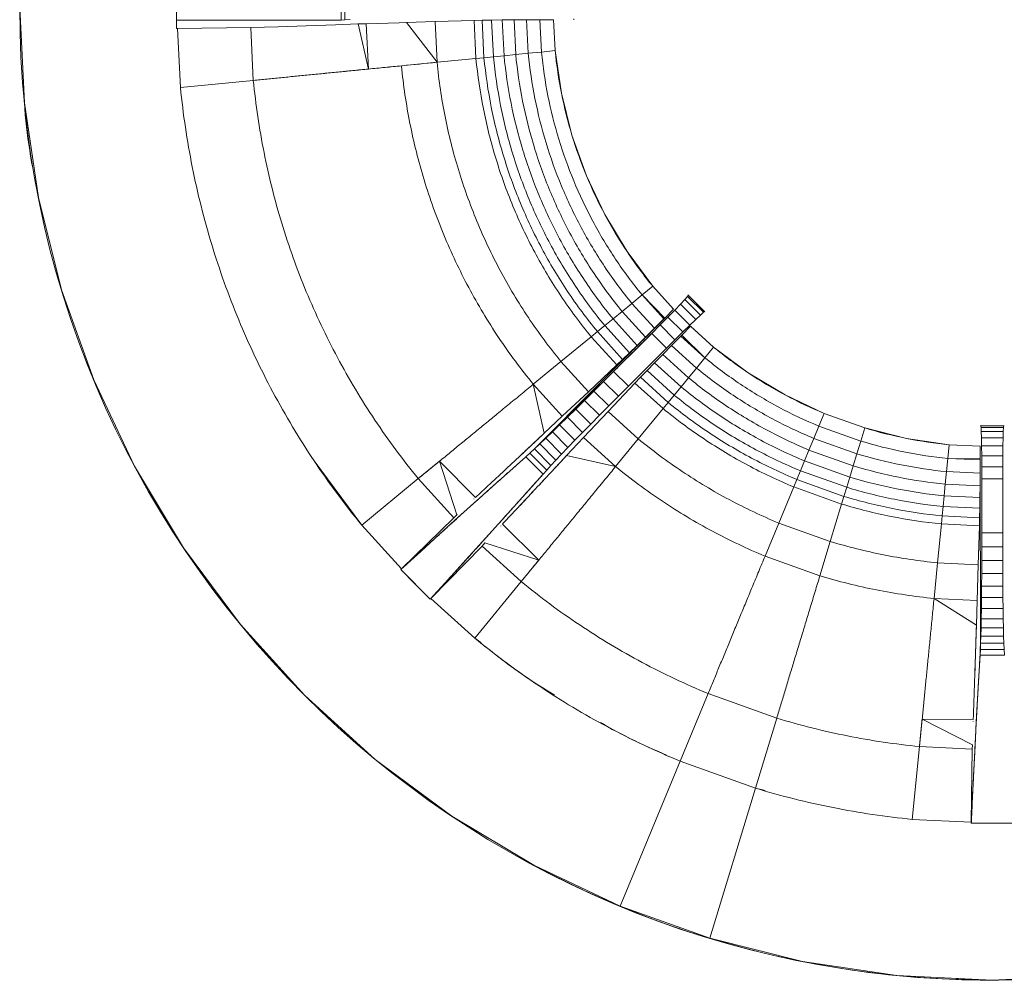
# Model space of a CAD drawing. Units: millimetres. Extents: x 238 to 425, y 592 to 896.
# Drawn here: x 238 to 333, y 592 to 683 of the extents above; entities that cross this region are included whole.
import ezdxf

# ---------------------------------------------------------------- set-up
doc = ezdxf.new("R2010")
doc.units = ezdxf.units.MM
doc.header["$LTSCALE"] = 5

msp = doc.modelspace()

# ---------------------------------------------------------------- linework, layer by layer
at = {"color": 7, "linetype": 'Continuous', "lineweight": 15}
for p, q in [((253.47, 683.445), (253.47, 685.815)), ((269.226, 683.445), (269.226, 685.815)), ((269.557, 683.464), (269.557, 685.796)), ((238.918, 675.515), (238.47, 684.63)), ((253.47, 683.445), (253.47, 683.445)), ((253.47, 683.445), (269.226, 683.445)), ((253.47, 683.445), (269.226, 683.445)), ((253.47, 682.63), (253.47, 683.445)), ((253.568, 682.63), (253.47, 682.63)), ((253.47, 682.63), (253.47, 682.63)), ((253.47, 682.63), (253.47, 682.63)), ((253.568, 682.63), (253.47, 682.63)), ((260.564, 682.717), (253.568, 682.63)), ((253.6, 682.631), (253.568, 682.63)), ((253.568, 682.63), (253.846, 676.985)), ((253.568, 682.63), (253.568, 682.63)), ((253.568, 682.63), (253.846, 676.985)), ((263.195, 682.808), (260.564, 682.717)), ((260.564, 682.717), (260.812, 677.671)), ((265.879, 682.901), (263.195, 682.808)), ((268.667, 682.995), (265.879, 682.901)), ((270.82, 683.065), (268.667, 682.995)), ((269.226, 683.445), (269.557, 683.465)), ((269.226, 683.445), (269.557, 683.464)), ((269.557, 683.465), (270.076, 683.492)), ((269.557, 683.464), (270.076, 683.492)), ((271.613, 683.091), (270.82, 683.065)), ((274.769, 683.191), (271.613, 683.091)), ((271.826, 678.756), (271.613, 683.091)), ((275.469, 683.212), (274.769, 683.191)), ((278.187, 683.294), (275.469, 683.212)), ((275.472, 683.212), (278.378, 679.401)), ((281.92, 683.401), (278.187, 683.294)), ((278.187, 683.294), (278.378, 679.401)), ((282.688, 683.42), (281.92, 683.401)), ((281.92, 683.401), (282.098, 679.768)), ((283.593, 683.436), (282.688, 683.42)), ((282.688, 683.42), (282.864, 679.843)), ((284.616, 683.449), (283.593, 683.436)), ((283.593, 683.436), (283.765, 679.932)), ((285.739, 683.46), (284.616, 683.449)), ((284.616, 683.449), (284.784, 680.032)), ((286.944, 683.468), (285.739, 683.46)), ((285.739, 683.46), (285.902, 680.142)), ((288.212, 683.473), (286.944, 683.468)), ((286.944, 683.468), (287.101, 680.26)), ((289.527, 683.475), (288.212, 683.473)), ((288.212, 683.473), (288.364, 680.385)), ((289.527, 683.475), (289.527, 683.475)), ((289.672, 680.514), (289.527, 683.475)), ((291.47, 683.544), (291.47, 683.475)), ((282.864, 679.843), (282.098, 679.768)), ((283.765, 679.932), (282.864, 679.843)), ((284.784, 680.032), (283.765, 679.932)), ((285.902, 680.142), (284.784, 680.032)), ((287.101, 680.26), (285.902, 680.142)), ((288.364, 680.385), (287.101, 680.26)), ((289.672, 680.514), (288.364, 680.385)), ((290.277, 676.436), (289.672, 680.514)), ((278.378, 679.401), (275.223, 679.09)), ((282.098, 679.768), (278.378, 679.401)), ((260.812, 677.671), (253.846, 676.985)), ((291.278, 672.438), (290.277, 676.436)), ((240.257, 666.487), (238.918, 675.515)), ((292.667, 668.558), (291.278, 672.438)), ((294.429, 664.832), (292.667, 668.558)), ((242.475, 657.634), (240.257, 666.487)), ((296.548, 661.296), (294.429, 664.832)), ((299.004, 657.986), (296.548, 661.296)), ((245.549, 649.041), (242.475, 657.634)), ((299.004, 657.986), (297.988, 657.152)), ((300.995, 655.789), (299.004, 657.986)), ((297.007, 656.347), (296.075, 655.582)), ((297.988, 657.152), (297.007, 656.347)), ((299.163, 653.967), (297.007, 656.347)), ((300.064, 654.861), (297.988, 657.152)), ((300.146, 654.943), (297.988, 657.152)), ((300.146, 654.943), (297.988, 657.152)), ((301.66, 656.28), (301.112, 655.714)), ((301.66, 656.28), (301.112, 655.714)), ((302.075, 656.718), (301.66, 656.28)), ((303.12, 654.82), (301.66, 656.28)), ((302.335, 657.004), (302.075, 656.718)), ((303.558, 655.235), (302.075, 656.718)), ((302.417, 657.114), (302.335, 657.004)), ((302.417, 657.114), (302.335, 657.004)), ((303.844, 655.495), (302.335, 657.004)), ((302.369, 657.163), (302.417, 657.114)), ((302.37, 657.162), (302.417, 657.114)), ((303.954, 655.578), (302.417, 657.114)), ((296.075, 655.582), (295.206, 654.869)), ((298.306, 653.121), (296.075, 655.582)), ((300.146, 654.943), (300.995, 655.789)), ((301.112, 655.714), (300.455, 655.043)), ((301.112, 655.714), (300.455, 655.043)), ((300.995, 655.789), (300.995, 655.789)), ((302.554, 654.272), (301.112, 655.714)), ((303.558, 655.236), (303.844, 655.496)), ((303.558, 655.235), (303.844, 655.495)), ((303.844, 655.496), (303.954, 655.578)), ((303.844, 655.495), (303.954, 655.578)), ((303.954, 655.578), (304.002, 655.529)), ((303.954, 655.578), (304.002, 655.53)), ((287.702, 642.437), (300.146, 654.943)), ((300.064, 654.861), (287.702, 642.437)), ((295.206, 654.869), (294.415, 654.22)), ((297.504, 652.334), (295.206, 654.869)), ((299.163, 653.967), (300.064, 654.861)), ((299.163, 653.967), (300.064, 654.861)), ((300.455, 655.043), (299.711, 654.29)), ((300.455, 655.043), (299.711, 654.29)), ((300.064, 654.861), (300.146, 654.943)), ((300.195, 654.991), (300.146, 654.943)), ((301.882, 653.615), (300.455, 655.043)), ((302.553, 654.273), (303.12, 654.82)), ((302.554, 654.272), (303.12, 654.82)), ((303.12, 654.82), (303.558, 655.236)), ((303.12, 654.82), (303.558, 655.235)), ((293.715, 653.645), (293.12, 653.158)), ((294.415, 654.22), (293.715, 653.645)), ((296.12, 650.992), (293.715, 653.645)), ((296.771, 651.62), (294.415, 654.22)), ((298.904, 653.479), (297.182, 651.757)), ((298.306, 653.121), (299.163, 653.967)), ((298.306, 653.121), (299.163, 653.967)), ((299.711, 654.29), (298.904, 653.479)), ((299.711, 654.29), (298.904, 653.479)), ((300.319, 652.064), (298.904, 653.479)), ((301.129, 652.872), (299.711, 654.29)), ((301.129, 652.872), (301.882, 653.616)), ((301.129, 652.872), (301.882, 653.615)), ((302.628, 654.155), (301.782, 653.307)), ((301.782, 653.306), (302.568, 654.094)), ((301.882, 653.616), (302.553, 654.273)), ((301.882, 653.615), (302.554, 654.272)), ((304.825, 652.164), (302.628, 654.155)), ((293.12, 653.158), (290.231, 650.786)), ((295.564, 650.462), (293.12, 653.158)), ((297.504, 652.334), (298.306, 653.121)), ((297.504, 652.334), (298.306, 653.121)), ((300.318, 652.065), (301.129, 652.872)), ((300.319, 652.064), (301.129, 652.872)), ((301.7, 653.225), (300.807, 652.324)), ((301.701, 653.224), (300.807, 652.324)), ((301.782, 653.307), (301.7, 653.225)), ((301.782, 653.306), (301.701, 653.224)), ((301.701, 653.224), (303.992, 651.148)), ((303.992, 651.148), (301.782, 653.306)), ((303.992, 651.148), (301.782, 653.306)), ((296.12, 650.992), (296.771, 651.62)), ((296.12, 650.992), (296.771, 651.62)), ((297.182, 651.757), (296.222, 650.796)), ((296.771, 651.62), (297.504, 652.334)), ((296.771, 651.62), (297.504, 652.334)), ((298.597, 650.343), (300.318, 652.065)), ((300.807, 652.324), (299.96, 651.466)), ((300.807, 652.324), (299.96, 651.466)), ((300.807, 652.324), (303.187, 650.167)), ((304.825, 652.164), (303.992, 651.148)), ((308.136, 649.709), (304.825, 652.164)), ((290.231, 650.786), (287.585, 648.615)), ((292.848, 647.899), (290.231, 650.786)), ((296.222, 650.796), (295.26, 649.835)), ((295.564, 650.462), (296.12, 650.992)), ((295.564, 650.462), (296.12, 650.992)), ((299.174, 650.665), (298.46, 649.932)), ((299.174, 650.664), (298.46, 649.931)), ((299.96, 651.466), (299.174, 650.665)), ((299.96, 651.466), (299.174, 650.664)), ((299.174, 650.664), (301.709, 648.367)), ((299.96, 651.466), (302.422, 649.235)), ((303.992, 651.148), (303.187, 650.167)), ((292.848, 647.899), (295.564, 650.462)), ((292.848, 647.899), (295.564, 650.462)), ((295.26, 649.835), (294.31, 648.885)), ((295.26, 649.835), (294.31, 648.885)), ((296.674, 648.42), (295.26, 649.835)), ((297.636, 649.382), (298.597, 650.343)), ((298.46, 649.932), (297.831, 649.28)), ((298.46, 649.931), (297.832, 649.28)), ((298.46, 649.931), (301.06, 647.575)), ((303.187, 650.167), (302.422, 649.235)), ((311.671, 647.59), (308.136, 649.709)), ((249.451, 640.79), (245.549, 649.041)), ((294.31, 648.885), (293.382, 647.96)), ((294.31, 648.885), (293.382, 647.96)), ((295.725, 647.47), (294.31, 648.885)), ((297.301, 648.724), (294.738, 646.009)), ((297.302, 648.724), (294.738, 646.008)), ((296.674, 648.421), (297.636, 649.382)), ((297.831, 649.28), (297.301, 648.724)), ((297.832, 649.28), (297.302, 648.724)), ((297.302, 648.724), (299.997, 646.281)), ((297.832, 649.28), (300.485, 646.875)), ((302.422, 649.235), (301.709, 648.367)), ((290.358, 645.555), (287.585, 648.615)), ((287.585, 648.615), (288.632, 643.934)), ((290.358, 645.555), (292.848, 647.899)), ((290.358, 645.555), (292.848, 647.899)), ((293.382, 647.96), (292.489, 647.072)), ((293.382, 647.96), (292.489, 647.072)), ((294.8, 646.543), (293.382, 647.96)), ((295.724, 647.471), (296.674, 648.421)), ((295.725, 647.47), (296.674, 648.42)), ((301.709, 648.367), (301.06, 647.575)), ((292.489, 647.072), (291.641, 646.233)), ((292.489, 647.072), (291.641, 646.233)), ((293.912, 645.649), (292.489, 647.072)), ((294.799, 646.543), (295.724, 647.471)), ((294.8, 646.543), (295.725, 647.47)), ((300.485, 646.875), (299.997, 646.281)), ((301.06, 647.575), (300.485, 646.875)), ((315.397, 645.827), (311.671, 647.59)), ((291.641, 646.233), (290.851, 645.456)), ((291.641, 646.233), (290.851, 645.456)), ((293.073, 644.801), (291.641, 646.233)), ((294.738, 646.009), (292.394, 643.519)), ((294.738, 646.008), (292.394, 643.519)), ((293.911, 645.65), (294.799, 646.543)), ((293.912, 645.649), (294.8, 646.543)), ((294.738, 646.008), (297.626, 643.391)), ((299.997, 646.281), (297.626, 643.391)), ((288.632, 643.934), (290.358, 645.555)), ((288.632, 643.934), (290.358, 645.555)), ((290.851, 645.456), (290.1, 644.724)), ((290.851, 645.456), (290.1, 644.724)), ((292.296, 644.011), (290.851, 645.456)), ((293.072, 644.802), (293.911, 645.65)), ((293.073, 644.801), (293.912, 645.649)), ((315.397, 645.827), (314.894, 644.613)), ((319.278, 644.439), (315.397, 645.827)), ((289.409, 644.056), (288.779, 643.451)), ((289.409, 644.056), (288.779, 643.451)), ((290.1, 644.724), (289.409, 644.056)), ((290.1, 644.724), (289.409, 644.056)), ((290.895, 642.569), (289.409, 644.056)), ((291.564, 643.26), (290.1, 644.724)), ((292.296, 644.012), (293.072, 644.802)), ((292.296, 644.011), (293.073, 644.801)), ((314.894, 644.613), (314.409, 643.441)), ((314.894, 644.613), (318.897, 643.181)), ((318.897, 643.181), (319.278, 644.439)), ((323.276, 643.437), (319.278, 644.439)), ((330.315, 644.63), (330.383, 644.63)), ((330.316, 644.63), (330.383, 644.63)), ((330.383, 644.63), (330.403, 644.494)), ((332.557, 644.63), (330.383, 644.63)), ((330.383, 644.63), (330.403, 644.494)), ((330.403, 644.494), (330.421, 644.108)), ((332.537, 644.494), (330.403, 644.494)), ((330.403, 644.494), (330.421, 644.108)), ((330.421, 644.108), (330.437, 643.505)), ((332.519, 644.108), (330.421, 644.108)), ((332.503, 643.505), (332.519, 644.108)), ((332.519, 644.108), (332.537, 644.494)), ((332.537, 644.494), (332.557, 644.63)), ((332.556, 644.63), (332.624, 644.63)), ((332.557, 644.63), (332.624, 644.63)), ((286.412, 641.853), (288.057, 643.394)), ((288.057, 643.394), (288.632, 643.934)), ((288.779, 643.451), (288.209, 642.911)), ((288.779, 643.451), (288.209, 642.911)), ((290.291, 641.939), (288.779, 643.451)), ((292.394, 643.519), (290.773, 641.793)), ((292.394, 643.519), (290.774, 641.793)), ((290.895, 642.57), (291.563, 643.261)), ((290.895, 642.569), (291.564, 643.26)), ((291.563, 643.261), (292.296, 644.012)), ((291.564, 643.26), (292.296, 644.011)), ((292.394, 643.519), (295.455, 640.745)), ((297.626, 643.391), (295.455, 640.745)), ((314.409, 643.441), (313.947, 642.327)), ((314.409, 643.441), (318.528, 641.967)), ((318.528, 641.967), (318.897, 643.181)), ((327.353, 642.833), (323.276, 643.437)), ((330.437, 643.505), (330.451, 642.717)), ((332.503, 643.505), (330.437, 643.505)), ((332.489, 642.717), (332.503, 643.505)), ((287.7, 642.435), (287.253, 642.023)), ((287.7, 642.435), (287.253, 642.023)), ((288.209, 642.911), (287.7, 642.435)), ((288.209, 642.911), (287.7, 642.435)), ((289.275, 640.86), (287.7, 642.435)), ((289.751, 641.369), (288.209, 642.911)), ((290.291, 641.939), (290.895, 642.57)), ((290.291, 641.939), (290.895, 642.569)), ((313.947, 642.327), (313.517, 641.289)), ((313.947, 642.327), (318.178, 640.813)), ((327.353, 642.833), (327.224, 641.524)), ((330.315, 642.687), (327.353, 642.833)), ((330.313, 641.489), (330.315, 642.687)), ((330.451, 642.717), (330.461, 641.778)), ((332.489, 642.717), (330.451, 642.717)), ((330.451, 642.717), (330.461, 641.778)), ((332.479, 641.778), (332.489, 642.717)), ((266.615, 641.296), (271.175, 635.148)), ((278.624, 641.26), (276.586, 639.588)), ((278.624, 641.26), (280.275, 636.122)), ((286.867, 641.676), (285.329, 640.306)), ((285.904, 641.377), (285.906, 641.379)), ((285.906, 641.379), (285.907, 641.379)), ((287.253, 642.023), (286.867, 641.676)), ((287.253, 642.023), (286.867, 641.676)), ((288.515, 640.027), (286.867, 641.676)), ((288.863, 640.413), (287.253, 642.023)), ((290.233, 641.217), (288.218, 639.066)), ((289.275, 640.861), (289.751, 641.37)), ((289.275, 640.86), (289.751, 641.369)), ((289.751, 641.37), (290.291, 641.939)), ((289.751, 641.369), (290.291, 641.939)), ((290.773, 641.793), (290.233, 641.217)), ((290.774, 641.793), (295.455, 640.745)), ((313.517, 641.289), (313.126, 640.343)), ((313.517, 641.289), (317.852, 639.738)), ((318.178, 640.813), (318.528, 641.967)), ((327.224, 641.524), (327.1, 640.262)), ((330.313, 641.373), (327.224, 641.524)), ((330.313, 641.489), (327.224, 641.524)), ((330.313, 641.489), (327.224, 641.524)), ((330.308, 640.104), (330.313, 641.373)), ((330.308, 640.104), (330.313, 641.373)), ((330.313, 641.737), (330.313, 641.489)), ((330.357, 623.852), (330.313, 641.489)), ((330.313, 641.373), (330.313, 641.489)), ((330.313, 641.373), (330.357, 623.852)), ((330.461, 641.778), (330.467, 640.72)), ((332.479, 641.778), (330.461, 641.778)), ((330.461, 641.778), (330.467, 640.72)), ((332.473, 640.72), (332.479, 641.778)), ((254.143, 632.962), (249.451, 640.79)), ((285.329, 640.306), (283.745, 638.891)), ((288.515, 640.027), (288.863, 640.413)), ((288.515, 640.027), (288.863, 640.413)), ((288.863, 640.413), (289.275, 640.861)), ((288.863, 640.413), (289.275, 640.86)), ((313.126, 640.343), (312.779, 639.507)), ((313.126, 640.343), (317.555, 638.758)), ((317.852, 639.738), (318.178, 640.813)), ((327.1, 640.262), (326.982, 639.062)), ((330.308, 640.104), (327.1, 640.262)), ((330.467, 640.72), (330.47, 639.575)), ((332.473, 640.72), (330.467, 640.72)), ((330.467, 640.72), (330.47, 639.575)), ((332.47, 639.575), (332.473, 640.72)), ((276.586, 639.588), (271.175, 635.148)), ((279.979, 635.845), (276.586, 639.588)), ((283.863, 639.469), (283.867, 639.473)), ((283.867, 639.473), (283.871, 639.477)), ((287.146, 638.489), (288.515, 640.027)), ((312.779, 639.507), (312.485, 638.796)), ((312.779, 639.507), (317.292, 637.892)), ((317.555, 638.758), (317.852, 639.738)), ((330.3, 638.899), (330.308, 640.104)), ((330.3, 638.899), (330.308, 640.104)), ((330.47, 639.575), (330.47, 637.141)), ((332.47, 639.575), (330.47, 639.575)), ((332.469, 637.141), (332.469, 639.575)), ((283.745, 638.891), (282.109, 637.423)), ((285.73, 636.906), (287.146, 638.489)), ((287.741, 638.556), (286.313, 637.028)), ((288.218, 639.066), (288.217, 639.065)), ((312.485, 638.796), (311.054, 635.343)), ((312.485, 638.796), (317.069, 637.156)), ((317.292, 637.892), (317.555, 638.758)), ((326.982, 639.062), (326.872, 637.944)), ((330.3, 638.899), (326.982, 639.062)), ((330.289, 637.776), (330.3, 638.899)), ((330.289, 637.776), (330.3, 638.899)), ((281.884, 637.622), (281.904, 637.641)), ((281.904, 637.641), (281.913, 637.649)), ((317.069, 637.156), (317.292, 637.892)), ((326.872, 637.944), (326.771, 636.925)), ((330.289, 637.776), (326.872, 637.944)), ((330.276, 636.753), (330.289, 637.776)), ((330.276, 636.753), (330.289, 637.776)), ((282.109, 637.423), (280.413, 635.896)), ((284.262, 635.269), (285.73, 636.906)), ((286.313, 637.028), (286.309, 637.024)), ((315.984, 633.579), (317.069, 637.156)), ((326.771, 636.925), (326.683, 636.024)), ((330.276, 636.753), (326.771, 636.925)), ((330.259, 635.848), (330.276, 636.753)), ((330.26, 635.848), (330.276, 636.753)), ((330.47, 637.141), (330.47, 635.782)), ((332.469, 635.782), (332.469, 637.141)), ((274.971, 630.959), (279.979, 635.845)), ((280.413, 635.896), (278.651, 634.302)), ((279.979, 635.845), (280.274, 636.121)), ((280.274, 636.121), (280.321, 636.165)), ((326.683, 636.024), (326.607, 635.258)), ((330.259, 635.848), (326.683, 636.024)), ((330.241, 635.08), (330.26, 635.848)), ((330.241, 635.08), (330.259, 635.848)), ((330.47, 635.782), (330.47, 634.422)), ((332.469, 634.422), (332.469, 635.782)), ((274.971, 630.96), (271.175, 635.148)), ((274.971, 630.96), (271.175, 635.148)), ((282.735, 633.574), (284.262, 635.269)), ((284.48, 635.065), (284.464, 635.047)), ((284.488, 635.072), (284.48, 635.065)), ((311.054, 635.343), (309.744, 632.18)), ((311.054, 635.343), (315.984, 633.579)), ((326.607, 635.258), (326.241, 631.539)), ((330.241, 635.08), (326.607, 635.258)), ((330.133, 631.347), (330.241, 635.08)), ((330.134, 631.347), (330.241, 635.08)), ((278.651, 634.302), (276.816, 632.636)), ((330.47, 634.422), (330.47, 633.078)), ((332.47, 634.422), (330.47, 634.422)), ((330.47, 634.422), (330.47, 633.078)), ((332.47, 633.078), (332.47, 634.422)), ((259.58, 625.632), (254.143, 632.962)), ((282.685, 633.139), (277.799, 628.132)), ((281.142, 631.812), (282.735, 633.574)), ((282.96, 633.435), (282.685, 633.139)), ((282.685, 633.139), (286.428, 629.747)), ((282.961, 633.435), (288.1, 631.784)), ((314.99, 630.303), (315.984, 633.579)), ((330.47, 633.078), (330.468, 631.768)), ((330.47, 633.078), (330.468, 631.768)), ((332.47, 633.078), (330.47, 633.078)), ((332.472, 631.768), (332.47, 633.078)), ((276.816, 632.636), (274.902, 630.89)), ((279.476, 629.977), (281.142, 631.812)), ((286.428, 629.747), (288.1, 631.784)), ((309.744, 632.18), (314.99, 630.303)), ((274.971, 630.96), (274.901, 630.89)), ((274.901, 630.89), (277.73, 628.062)), ((274.901, 630.89), (276.316, 629.476)), ((274.902, 630.89), (274.971, 630.959)), ((274.971, 630.96), (275.501, 631.477)), ((274.971, 630.959), (274.971, 630.96)), ((326.241, 631.539), (325.905, 628.132)), ((330.133, 631.347), (326.241, 631.539)), ((330.03, 627.929), (330.133, 631.347)), ((330.031, 627.929), (330.134, 631.347)), ((330.468, 631.768), (330.464, 630.509)), ((330.468, 631.768), (330.464, 630.509)), ((332.472, 631.768), (330.468, 631.768)), ((332.476, 630.509), (332.472, 631.768)), ((277.73, 628.062), (279.476, 629.977)), ((330.464, 630.509), (330.458, 629.316)), ((330.464, 630.509), (330.458, 629.316)), ((332.476, 630.509), (330.464, 630.509)), ((332.482, 629.316), (332.476, 630.509)), ((277.73, 628.062), (276.316, 629.476)), ((278.641, 628.995), (277.799, 628.131)), ((286.428, 629.747), (281.987, 624.335)), ((330.458, 629.316), (330.448, 628.208)), ((330.458, 629.316), (330.448, 628.208)), ((332.482, 629.316), (330.458, 629.316)), ((332.492, 628.208), (332.482, 629.316)), ((277.799, 628.132), (277.73, 628.062)), ((277.73, 628.062), (277.799, 628.131)), ((277.73, 628.062), (277.799, 628.131)), ((277.799, 628.132), (277.799, 628.131)), ((277.799, 628.131), (277.799, 628.132)), ((277.799, 628.131), (281.987, 624.335)), ((281.987, 624.335), (277.799, 628.131)), ((277.799, 628.131), (277.799, 628.131)), ((330.03, 627.929), (325.905, 628.132)), ((325.905, 628.132), (329.956, 625.563)), ((330.448, 628.208), (330.435, 627.159)), ((330.448, 628.208), (330.435, 627.159)), ((332.492, 628.208), (330.448, 628.208)), ((332.505, 627.159), (332.492, 628.208)), ((329.956, 625.563), (330.031, 627.929)), ((329.956, 625.563), (330.03, 627.929)), ((330.435, 627.159), (330.419, 626.198)), ((330.435, 627.159), (330.419, 626.198)), ((332.505, 627.159), (330.435, 627.159)), ((332.521, 626.198), (332.505, 627.159)), ((330.419, 626.198), (330.401, 625.325)), ((330.419, 626.198), (330.401, 625.325)), ((332.521, 626.198), (330.419, 626.198)), ((332.539, 625.325), (332.521, 626.198)), ((265.709, 618.869), (259.58, 625.632)), ((329.931, 624.774), (329.956, 625.563)), ((330.401, 625.325), (330.38, 624.54)), ((330.401, 625.325), (330.38, 624.54)), ((332.539, 625.325), (330.401, 625.325)), ((332.56, 624.54), (332.539, 625.325)), ((281.987, 624.335), (282.566, 623.906)), ((329.835, 621.828), (329.931, 624.774)), ((330.38, 624.54), (330.356, 623.844)), ((330.38, 624.54), (330.357, 623.844)), ((332.56, 624.54), (330.38, 624.54)), ((332.584, 623.844), (332.56, 624.54)), ((283.11, 623.432), (283.11, 623.431)), ((330.356, 623.844), (330.331, 623.236)), ((330.357, 623.844), (330.332, 623.236)), ((332.584, 623.844), (330.356, 623.844)), ((332.609, 623.236), (332.584, 623.844)), ((330.305, 622.718), (330.185, 620.662)), ((330.331, 623.236), (330.304, 622.718)), ((332.636, 622.718), (330.304, 622.718)), ((330.332, 623.236), (330.305, 622.718)), ((332.609, 623.236), (330.331, 623.236)), ((332.636, 622.718), (332.609, 623.236)), ((329.791, 620.528), (329.835, 621.828)), ((330.185, 620.662), (330.066, 618.541)), ((288.136, 619.776), (289.624, 618.883)), ((288.176, 619.749), (288.176, 619.749)), ((272.471, 612.74), (265.709, 618.869)), ((304.299, 619.035), (301.621, 612.568)), ((304.299, 619.035), (310.86, 616.687)), ((329.741, 619.039), (329.741, 619.042)), ((329.741, 619.036), (329.741, 619.039)), ((330.066, 618.541), (329.947, 616.346)), ((294.001, 616.26), (294.701, 615.84)), ((294.663, 615.861), (294.663, 615.861)), ((308.828, 609.989), (310.86, 616.687)), ((324.769, 616.595), (324.511, 613.972)), ((324.769, 616.595), (329.571, 614.129)), ((329.648, 616.338), (329.649, 616.355)), ((329.649, 616.355), (329.649, 616.363)), ((329.947, 616.346), (329.828, 614.067)), ((324.511, 613.972), (323.825, 607.006)), ((329.557, 613.724), (324.511, 613.972)), ((329.557, 613.724), (329.571, 614.128)), ((329.828, 614.067), (329.709, 611.695)), ((300.295, 613.131), (300.295, 613.132)), ((329.471, 606.729), (329.557, 613.724)), ((279.802, 607.304), (272.471, 612.74)), ((301.621, 612.568), (295.88, 598.709)), ((301.621, 612.568), (308.828, 609.989)), ((329.709, 611.695), (329.59, 609.219)), ((304.474, 595.635), (308.828, 609.989)), ((308.828, 609.989), (308.829, 609.989)), ((308.828, 609.989), (309.764, 609.76)), ((309.753, 609.715), (309.753, 609.715)), ((329.47, 606.729), (329.507, 609.654)), ((329.59, 609.219), (329.471, 606.63)), ((287.63, 602.612), (279.802, 607.304)), ((329.47, 606.729), (323.825, 607.006)), ((329.47, 606.729), (323.825, 607.006)), ((329.471, 606.728), (329.47, 606.729)), ((329.47, 606.729), (329.47, 606.63)), ((329.47, 606.63), (333.47, 606.63)), ((329.47, 606.63), (331.47, 606.63)), ((329.471, 606.63), (329.471, 606.729)), ((333.47, 606.63), (331.47, 606.63)), ((295.88, 598.709), (287.63, 602.612)), ((295.88, 598.709), (304.474, 595.635)), ((313.327, 593.417), (304.474, 595.635)), ((322.354, 592.078), (313.327, 593.417)), ((331.47, 591.63), (322.354, 592.078)), ((340.586, 592.078), (331.47, 591.63)), ((332.083, 591.632), (332.083, 591.632))]:
    msp.add_line(p, q, dxfattribs=at)
at = {"color": 8, "linetype": 'Continuous', "lineweight": 15}
for p, q in [((270.821, 683.065), (271.826, 678.756)), ((282.061, 637.787), (278.624, 641.26)), ((284.627, 635.222), (288.1, 631.784)), ((329.656, 616.57), (324.769, 616.595))]:
    msp.add_line(p, q, dxfattribs=at)
at = {"color": 7, "linetype": 'Continuous', "lineweight": 15}
msp.add_circle((331.47, 684.63), 93, dxfattribs=at)
msp.add_arc((331.47, 684.63), 93, 241.87517, 91.59039, dxfattribs=at)
for points, knots in [([(282.864, 679.843), (283.023, 678.253), (283.489, 675.086), (284.658, 670.43), (286.277, 665.911), (288.331, 661.572), (290.795, 657.452), (292.703, 654.882), (293.715, 653.645)], [0, 0, 0, 0, 0.166667, 0.333333, 0.5, 0.666667, 0.833333, 1, 1, 1, 1]), ([(283.765, 679.932), (283.921, 678.371), (284.379, 675.263), (285.526, 670.693), (287.115, 666.258), (289.131, 661.999), (291.549, 657.956), (293.421, 655.434), (294.415, 654.22)], [0, 0, 0, 0, 0.166667, 0.333333, 0.5, 0.666667, 0.833333, 1, 1, 1, 1]), ([(284.784, 680.032), (284.936, 678.504), (285.384, 675.463), (286.507, 670.991), (288.063, 666.651), (290.035, 662.483), (292.402, 658.525), (294.234, 656.057), (295.206, 654.869)], [0, 0, 0, 0, 0.166667, 0.333333, 0.5, 0.666667, 0.833333, 1, 1, 1, 1]), ([(285.902, 680.142), (286.05, 678.651), (286.488, 675.683), (287.584, 671.318), (289.102, 667.081), (291.027, 663.013), (293.338, 659.151), (295.125, 656.741), (296.075, 655.582)], [0, 0, 0, 0, 0.166667, 0.333333, 0.5, 0.666667, 0.833333, 1, 1, 1, 1]), ([(287.101, 680.26), (287.245, 678.808), (287.673, 675.918), (288.739, 671.668), (290.218, 667.543), (292.092, 663.582), (294.342, 659.822), (296.082, 657.475), (297.007, 656.347)], [0, 0, 0, 0, 0.166667, 0.333333, 0.5, 0.666667, 0.833333, 1, 1, 1, 1]), ([(288.364, 680.385), (288.503, 678.974), (288.919, 676.166), (289.955, 672.037), (291.392, 668.03), (293.213, 664.181), (295.399, 660.528), (297.089, 658.248), (297.988, 657.152)], [0, 0, 0, 0, 0.166667, 0.333333, 0.5, 0.666667, 0.833333, 1, 1, 1, 1]), ([(289.672, 680.514), (289.807, 679.146), (290.211, 676.423), (291.215, 672.419), (292.608, 668.533), (294.374, 664.802), (296.494, 661.26), (298.131, 659.048), (299.004, 657.986)], [0, 0, 0, 0, 0.166667, 0.333333, 0.5, 0.666667, 0.833333, 1, 1, 1, 1]), ([(274.972, 679.066), (274.71, 679.04), (274.185, 678.988), (273.399, 678.911), (272.613, 678.833), (272.089, 678.782), (271.582, 678.732), (271.092, 678.684), (270.358, 678.611), (269.624, 678.539), (269.135, 678.491), (268.658, 678.444), (268.195, 678.398), (267.5, 678.33), (266.805, 678.261), (266.342, 678.216), (265.887, 678.171), (265.441, 678.127), (264.773, 678.061), (264.104, 677.995), (263.658, 677.951), (263.216, 677.908), (262.779, 677.865), (262.123, 677.8), (261.468, 677.736), (261.03, 677.693), (260.812, 677.671)], [0.3430584, 0.3430584, 0.3430584, 0.3430584, 0.3672783, 0.3914982, 0.4157181, 0.439938, 0.439938, 0.4632238, 0.4865096, 0.5097954, 0.5330812, 0.5330812, 0.5556706, 0.57826, 0.6008494, 0.6234388, 0.6234388, 0.645566, 0.6676932, 0.6898205, 0.7119477, 0.7119477, 0.7338445, 0.7557413, 0.7776381, 0.7995349, 0.7995349, 0.7995349, 0.7995349]), ([(274.972, 679.066), (275.156, 677.217), (275.699, 673.537), (277.057, 668.124), (278.94, 662.872), (281.327, 657.828), (284.191, 653.039), (286.408, 650.052), (287.585, 648.615)], [0, 0, 0, 0, 0.166667, 0.333333, 0.5, 0.666667, 0.833333, 1, 1, 1, 1]), ([(278.378, 679.401), (278.552, 677.664), (279.061, 674.206), (280.338, 669.12), (282.107, 664.184), (284.35, 659.444), (287.042, 654.944), (289.125, 652.137), (290.231, 650.786)], [0, 0, 0, 0, 0.166667, 0.333333, 0.5, 0.666667, 0.833333, 1, 1, 1, 1]), ([(282.098, 679.768), (282.26, 678.152), (282.733, 674.936), (283.92, 670.206), (285.566, 665.616), (287.651, 661.209), (290.155, 657.024), (292.092, 654.414), (293.12, 653.158)], [0, 0, 0, 0, 0.166667, 0.333333, 0.5, 0.666667, 0.833333, 1, 1, 1, 1]), ([(271.826, 678.756), (271.572, 678.731), (271.063, 678.681), (270.31, 678.607), (269.581, 678.535), (269.116, 678.489), (268.64, 678.442), (268.161, 678.395), (267.474, 678.327), (266.797, 678.261), (266.342, 678.216), (265.887, 678.171), (265.441, 678.127), (264.773, 678.061), (264.104, 677.995), (263.658, 677.951), (263.216, 677.908), (262.779, 677.865), (262.123, 677.8), (261.468, 677.736), (261.03, 677.693), (260.812, 677.671)], [0, 0, 0, 0, 0.057629, 0.115258, 0.172887, 0.230516, 0.230516, 0.295751, 0.360986, 0.426221, 0.491456, 0.491456, 0.555357, 0.619258, 0.683158, 0.747059, 0.747059, 0.810294, 0.873529, 0.936765, 1, 1, 1, 1]), ([(253.846, 676.985), (254.098, 674.445), (254.845, 669.389), (256.71, 661.952), (259.298, 654.736), (262.577, 647.806), (266.513, 641.227), (269.557, 637.122), (271.175, 635.148)], [0, 0, 0, 0, 0.166667, 0.333333, 0.5, 0.666667, 0.833333, 1, 1, 1, 1]), ([(260.812, 677.671), (261.039, 675.359), (261.722, 670.757), (263.419, 663.988), (265.775, 657.419), (268.76, 651.111), (272.343, 645.123), (275.112, 641.384), (276.586, 639.588)], [0, 0, 0, 0, 0.166667, 0.333333, 0.5, 0.666667, 0.833333, 1, 1, 1, 1]), ([(240.257, 666.487), (239.665, 669.482), (239.061, 672.542), (238.911, 675.648), (238.908, 675.714)], [0, 0, 0, 0, 0.978566, 1, 1, 1, 1]), ([(295.26, 649.835), (295.34, 649.915), (295.501, 650.075), (295.741, 650.316), (295.981, 650.556), (296.141, 650.716), (296.302, 650.876), (296.462, 651.037), (296.702, 651.277), (296.942, 651.517), (297.102, 651.677), (297.326, 651.901), (297.613, 652.188), (298.043, 652.618), (298.474, 653.049), (298.761, 653.336), (298.904, 653.479)], [0, 0, 0, 0, 0.065962, 0.131924, 0.197887, 0.263849, 0.263849, 0.32978, 0.395712, 0.461643, 0.527574, 0.527574, 0.645681, 0.763787, 0.881894, 1, 1, 1, 1]), ([(296.674, 648.42), (296.755, 648.501), (296.915, 648.661), (297.155, 648.901), (297.396, 649.141), (297.556, 649.302), (297.716, 649.462), (297.876, 649.622), (298.117, 649.862), (298.357, 650.103), (298.517, 650.263), (298.741, 650.486), (299.028, 650.773), (299.458, 651.204), (299.888, 651.634), (300.175, 651.921), (300.319, 652.064)], [0, 0, 0, 0, 0.065962, 0.131924, 0.197887, 0.263849, 0.263849, 0.32978, 0.395712, 0.461643, 0.527574, 0.527574, 0.645681, 0.763787, 0.881894, 1, 1, 1, 1]), ([(304.825, 652.164), (305.888, 651.292), (308.099, 649.652), (311.64, 647.53), (314.127, 646.353), (315.397, 645.827)], [0, 0, 0, 0, 0.333333, 0.666667, 1, 1, 1, 1]), ([(303.992, 651.148), (305.088, 650.249), (307.367, 648.558), (311.019, 646.369), (313.585, 645.156), (314.894, 644.613)], [0, 0, 0, 0, 0.333333, 0.666667, 1, 1, 1, 1]), ([(303.187, 650.167), (304.315, 649.242), (306.661, 647.501), (310.42, 645.248), (313.061, 644), (314.409, 643.441)], [0, 0, 0, 0, 0.333333, 0.666667, 1, 1, 1, 1]), ([(302.422, 649.235), (303.581, 648.285), (305.99, 646.497), (309.851, 644.183), (312.564, 642.902), (313.947, 642.327)], [0, 0, 0, 0, 0.333333, 0.666667, 1, 1, 1, 1]), ([(287.585, 648.615), (287.381, 648.448), (286.974, 648.114), (286.363, 647.612), (285.753, 647.111), (285.345, 646.777), (284.952, 646.454), (284.572, 646.142), (284.001, 645.674), (283.431, 645.206), (283.051, 644.894), (282.681, 644.59), (282.321, 644.295), (281.781, 643.852), (281.242, 643.409), (280.882, 643.114), (280.529, 642.824), (280.182, 642.54), (279.663, 642.113), (279.143, 641.687), (278.797, 641.403), (278.454, 641.121), (278.114, 640.842), (277.605, 640.424), (277.096, 640.006), (276.756, 639.728), (276.586, 639.588)], [0.3430584, 0.3430584, 0.3430584, 0.3430584, 0.3672783, 0.3914982, 0.4157181, 0.439938, 0.439938, 0.4632238, 0.4865096, 0.5097954, 0.5330812, 0.5330812, 0.5556706, 0.57826, 0.6008494, 0.6234388, 0.6234388, 0.645566, 0.6676932, 0.6898205, 0.7119477, 0.7119477, 0.7338445, 0.7557413, 0.7776381, 0.7995349, 0.7995349, 0.7995349, 0.7995349]), ([(278.624, 641.26), (278.797, 641.403), (279.143, 641.687), (279.663, 642.113), (280.182, 642.54), (280.529, 642.824), (280.882, 643.114), (281.242, 643.409), (281.781, 643.852), (282.321, 644.295), (282.681, 644.59), (283.051, 644.894), (283.431, 645.206), (284.001, 645.674), (284.572, 646.142), (284.952, 646.454), (285.345, 646.777), (285.753, 647.111), (286.363, 647.612), (286.974, 648.114), (287.381, 648.448), (287.585, 648.615)], [0, 0, 0, 0, 0.059983, 0.119967, 0.17995, 0.239933, 0.239933, 0.301169, 0.362405, 0.423641, 0.484877, 0.484877, 0.548001, 0.611126, 0.674251, 0.737376, 0.737376, 0.803032, 0.868688, 0.934344, 1, 1, 1, 1]), ([(301.709, 648.367), (302.897, 647.394), (305.365, 645.561), (309.32, 643.19), (312.1, 641.878), (313.517, 641.289)], [0, 0, 0, 0, 0.333333, 0.666667, 1, 1, 1, 1]), ([(300.485, 646.875), (301.722, 645.863), (304.291, 643.954), (308.409, 641.486), (311.303, 640.12), (312.779, 639.507)], [0, 0, 0, 0, 0.333333, 0.666667, 1, 1, 1, 1]), ([(301.06, 647.575), (302.274, 646.582), (304.795, 644.708), (308.837, 642.286), (311.677, 640.945), (313.126, 640.343)], [0, 0, 0, 0, 0.333333, 0.666667, 1, 1, 1, 1]), ([(299.997, 646.281), (301.254, 645.252), (303.863, 643.314), (308.046, 640.806), (310.986, 639.419), (312.485, 638.796)], [0, 0, 0, 0, 0.333333, 0.666667, 1, 1, 1, 1]), ([(319.278, 644.439), (320.598, 644.039), (323.263, 643.371), (325.981, 642.968), (327.353, 642.833)], [0, 0, 0, 0, 0.500001, 1, 1, 1, 1]), ([(282.062, 637.786), (282.19, 637.905), (282.445, 638.143), (282.829, 638.502), (283.213, 638.861), (283.471, 639.101), (283.731, 639.345), (283.995, 639.591), (284.392, 639.962), (284.79, 640.334), (285.057, 640.583), (285.328, 640.837), (285.603, 641.095), (286.018, 641.483), (286.434, 641.873), (286.714, 642.134), (286.999, 642.402), (287.291, 642.675), (287.733, 643.09), (288.18, 643.509), (288.481, 643.792), (288.632, 643.934)], [0, 0, 0, 0, 0.059983, 0.119967, 0.17995, 0.239933, 0.239933, 0.301169, 0.362405, 0.423641, 0.484877, 0.484877, 0.548001, 0.611126, 0.674251, 0.737376, 0.737376, 0.803032, 0.868688, 0.934344, 1, 1, 1, 1]), ([(297.626, 643.391), (298.977, 642.285), (301.783, 640.201), (306.281, 637.505), (309.442, 636.013), (311.054, 635.343)], [0, 0, 0, 0, 0.333333, 0.666667, 1, 1, 1, 1]), ([(318.897, 643.181), (320.257, 642.769), (323.006, 642.079), (325.809, 641.665), (327.224, 641.524)], [0, 0, 0, 0, 0.500001, 1, 1, 1, 1]), ([(274.901, 630.89), (275.061, 631.036), (275.38, 631.327), (275.859, 631.763), (276.337, 632.2), (276.657, 632.491), (276.969, 632.775), (277.275, 633.053), (277.734, 633.469), (278.192, 633.886), (278.498, 634.164), (278.798, 634.435), (279.091, 634.701), (279.532, 635.099), (279.972, 635.498), (280.266, 635.763), (280.554, 636.023), (280.837, 636.278), (281.261, 636.66), (281.685, 637.041), (281.967, 637.296), (282.245, 637.545), (282.518, 637.79), (282.927, 638.157), (283.336, 638.524), (283.609, 638.769), (283.877, 639.009), (284.141, 639.245), (284.537, 639.599), (284.933, 639.952), (285.197, 640.188), (285.457, 640.42), (285.713, 640.649), (286.098, 640.991), (286.482, 641.333), (286.739, 641.562), (286.867, 641.676)], [0, 0, 0, 0, 0.036179, 0.072357, 0.108536, 0.144714, 0.144714, 0.180703, 0.216691, 0.252679, 0.288668, 0.288668, 0.324489, 0.36031, 0.396132, 0.431953, 0.431953, 0.467628, 0.503303, 0.538978, 0.574653, 0.574653, 0.610201, 0.64575, 0.681298, 0.716847, 0.716847, 0.752287, 0.787727, 0.823167, 0.858607, 0.858607, 0.893955, 0.929303, 0.964652, 1, 1, 1, 1]), ([(290.774, 641.793), (290.631, 641.641), (290.349, 641.34), (289.93, 640.894), (289.515, 640.452), (289.241, 640.159), (288.974, 639.874), (288.712, 639.595), (288.323, 639.178), (287.935, 638.764), (287.677, 638.488), (287.423, 638.217), (287.174, 637.95), (286.801, 637.552), (286.431, 637.155), (286.184, 636.892), (285.941, 636.631), (285.701, 636.374), (285.341, 635.989), (284.983, 635.605), (284.745, 635.35), (284.626, 635.223)], [0, 0, 0, 0, 0.065656, 0.131312, 0.196968, 0.262624, 0.262624, 0.325749, 0.388874, 0.451999, 0.515123, 0.515123, 0.576359, 0.637595, 0.698831, 0.760067, 0.760067, 0.82005, 0.880033, 0.940017, 1, 1, 1, 1]), ([(318.528, 641.967), (319.929, 641.543), (322.758, 640.832), (325.644, 640.406), (327.1, 640.262)], [0, 0, 0, 0, 0.500001, 1, 1, 1, 1]), ([(295.455, 640.745), (295.287, 640.542), (294.953, 640.134), (294.452, 639.524), (293.951, 638.913), (293.617, 638.506), (293.293, 638.112), (292.982, 637.732), (292.514, 637.162), (292.046, 636.591), (291.734, 636.211), (291.43, 635.841), (291.135, 635.481), (290.692, 634.942), (290.249, 634.402), (289.953, 634.042), (289.663, 633.689), (289.379, 633.343), (288.953, 632.823), (288.527, 632.304), (288.242, 631.957), (287.961, 631.614), (287.682, 631.275), (287.264, 630.765), (286.846, 630.256), (286.567, 629.916), (286.428, 629.747)], [0.3430584, 0.3430584, 0.3430584, 0.3430584, 0.3672783, 0.3914982, 0.4157181, 0.439938, 0.439938, 0.4632238, 0.4865096, 0.5097954, 0.5330812, 0.5330812, 0.5556706, 0.57826, 0.6008494, 0.6234387, 0.6234387, 0.645566, 0.6676932, 0.6898205, 0.7119477, 0.7119477, 0.7338445, 0.7557413, 0.7776381, 0.7995349, 0.7995349, 0.7995349, 0.7995349]), ([(295.455, 640.745), (295.287, 640.542), (294.953, 640.134), (294.452, 639.524), (293.951, 638.913), (293.617, 638.506), (293.293, 638.112), (292.982, 637.732), (292.514, 637.162), (292.046, 636.591), (291.734, 636.211), (291.43, 635.841), (291.135, 635.481), (290.692, 634.942), (290.249, 634.402), (289.953, 634.042), (289.663, 633.689), (289.379, 633.343), (288.953, 632.823), (288.527, 632.304), (288.242, 631.957), (288.1, 631.784)], [0, 0, 0, 0, 0.065656, 0.131312, 0.196968, 0.262624, 0.262624, 0.325749, 0.388874, 0.451999, 0.515123, 0.515123, 0.576359, 0.637595, 0.698831, 0.760067, 0.760067, 0.82005, 0.880033, 0.940017, 1, 1, 1, 1]), ([(295.455, 640.745), (296.892, 639.568), (299.878, 637.35), (304.665, 634.481), (308.029, 632.893), (309.744, 632.18)], [0, 0, 0, 0, 0.333333, 0.666667, 1, 1, 1, 1]), ([(318.178, 640.813), (319.617, 640.378), (322.522, 639.648), (325.486, 639.211), (326.982, 639.062)], [0, 0, 0, 0, 0.500001, 1, 1, 1, 1]), ([(277.73, 628.062), (277.875, 628.221), (278.166, 628.54), (278.603, 629.019), (279.039, 629.498), (279.33, 629.817), (279.615, 630.129), (279.893, 630.435), (280.309, 630.894), (280.726, 631.353), (281.003, 631.658), (281.275, 631.958), (281.541, 632.252), (281.939, 632.692), (282.337, 633.133), (282.603, 633.426), (282.863, 633.714), (283.117, 633.997), (283.499, 634.421), (283.881, 634.845), (284.136, 635.128), (284.385, 635.405), (284.63, 635.678), (284.997, 636.087), (285.364, 636.496), (285.608, 636.769), (285.849, 637.037), (286.084, 637.301), (286.438, 637.697), (286.792, 638.093), (287.028, 638.357), (287.26, 638.617), (287.488, 638.874), (287.831, 639.258), (288.173, 639.643), (288.401, 639.899), (288.515, 640.027)], [0, 0, 0, 0, 0.036179, 0.072357, 0.108536, 0.144714, 0.144714, 0.180703, 0.216691, 0.252679, 0.288668, 0.288668, 0.324489, 0.36031, 0.396132, 0.431953, 0.431953, 0.467628, 0.503303, 0.538978, 0.574653, 0.574653, 0.610201, 0.64575, 0.681298, 0.716847, 0.716847, 0.752287, 0.787727, 0.823167, 0.858607, 0.858607, 0.893955, 0.929303, 0.964652, 1, 1, 1, 1]), ([(317.852, 639.738), (319.326, 639.293), (322.303, 638.544), (325.339, 638.097), (326.872, 637.944)], [0, 0, 0, 0, 0.500001, 1, 1, 1, 1]), ([(330.47, 634.422), (330.47, 634.535), (330.47, 634.762), (330.47, 635.102), (330.47, 635.442), (330.47, 635.668), (330.47, 635.895), (330.47, 636.121), (330.47, 636.461), (330.47, 636.801), (330.47, 637.027), (330.47, 637.344), (330.47, 637.749), (330.47, 638.358), (330.47, 638.967), (330.47, 639.373), (330.47, 639.575)], [0, 0, 0, 0, 0.065962, 0.131925, 0.197887, 0.263849, 0.263849, 0.329781, 0.395712, 0.461643, 0.527575, 0.527575, 0.645681, 0.763787, 0.881894, 1, 1, 1, 1]), ([(332.47, 634.422), (332.47, 634.535), (332.47, 634.762), (332.47, 635.102), (332.47, 635.442), (332.47, 635.668), (332.47, 635.895), (332.47, 636.121), (332.47, 636.461), (332.47, 636.801), (332.47, 637.027), (332.47, 637.344), (332.47, 637.749), (332.47, 638.358), (332.47, 638.967), (332.47, 639.373), (332.47, 639.575)], [0, 0, 0, 0, 0.065962, 0.131925, 0.197887, 0.263849, 0.263849, 0.329781, 0.395712, 0.461643, 0.527575, 0.527575, 0.645681, 0.763787, 0.881894, 1, 1, 1, 1]), ([(317.555, 638.758), (319.061, 638.304), (322.103, 637.538), (325.206, 637.082), (326.771, 636.925)], [0, 0, 0, 0, 0.500001, 1, 1, 1, 1]), ([(317.292, 637.892), (318.827, 637.429), (321.926, 636.648), (325.087, 636.184), (326.683, 636.024)], [0, 0, 0, 0, 0.500001, 1, 1, 1, 1]), ([(317.069, 637.156), (318.628, 636.685), (321.775, 635.892), (324.987, 635.421), (326.607, 635.258)], [0, 0, 0, 0, 0.500001, 1, 1, 1, 1]), ([(315.984, 633.579), (317.66, 633.073), (321.045, 632.221), (324.498, 631.713), (326.241, 631.539)], [0, 0, 0, 0, 0.500001, 1, 1, 1, 1]), ([(309.744, 632.18), (309.644, 631.937), (309.442, 631.45), (309.14, 630.72), (308.837, 629.99), (308.636, 629.504), (308.441, 629.033), (308.253, 628.579), (307.97, 627.897), (307.688, 627.216), (307.5, 626.761), (307.317, 626.319), (307.139, 625.889), (306.871, 625.244), (306.604, 624.599), (306.426, 624.169), (306.251, 623.747), (306.08, 623.333), (305.823, 622.712), (305.565, 622.091), (305.394, 621.677), (305.224, 621.267), (305.056, 620.861), (304.804, 620.252), (304.552, 619.644), (304.384, 619.238), (304.299, 619.035)], [0, 0, 0, 0, 0.053058, 0.106117, 0.159175, 0.212234, 0.212234, 0.263246, 0.314258, 0.36527, 0.416282, 0.416282, 0.465768, 0.515255, 0.564741, 0.614227, 0.614227, 0.662701, 0.711175, 0.759649, 0.808123, 0.808123, 0.856092, 0.904062, 0.952031, 1, 1, 1, 1]), ([(309.744, 632.18), (309.644, 631.937), (309.442, 631.45), (309.14, 630.72), (308.837, 629.99), (308.636, 629.504), (308.441, 629.033), (308.253, 628.579), (307.97, 627.897), (307.688, 627.216), (307.5, 626.761), (307.317, 626.319), (307.139, 625.889), (306.871, 625.244), (306.604, 624.599), (306.426, 624.169), (306.251, 623.747), (306.08, 623.333), (305.823, 622.712), (305.565, 622.091), (305.394, 621.677), (305.224, 621.267), (305.056, 620.861), (304.804, 620.252), (304.552, 619.644), (304.384, 619.238), (304.299, 619.035)], [0.3430584, 0.3430584, 0.3430584, 0.3430584, 0.3672783, 0.3914982, 0.4157181, 0.439938, 0.439938, 0.4632238, 0.4865096, 0.5097954, 0.5330812, 0.5330812, 0.5556706, 0.57826, 0.6008494, 0.6234387, 0.6234387, 0.645566, 0.6676932, 0.6898205, 0.7119477, 0.7119477, 0.7338445, 0.7557413, 0.7776381, 0.7995349, 0.7995349, 0.7995349, 0.7995349]), ([(314.99, 630.303), (314.914, 630.051), (314.761, 629.547), (314.531, 628.791), (314.302, 628.035), (314.149, 627.531), (314.001, 627.044), (313.859, 626.573), (313.644, 625.867), (313.43, 625.161), (313.287, 624.691), (313.149, 624.232), (313.013, 623.787), (312.811, 623.119), (312.608, 622.451), (312.473, 622.005), (312.34, 621.568), (312.21, 621.139), (312.015, 620.496), (311.82, 619.853), (311.69, 619.424), (311.561, 619), (311.434, 618.579), (311.242, 617.949), (311.051, 617.318), (310.924, 616.898), (310.86, 616.687)], [0, 0, 0, 0, 0.053058, 0.106117, 0.159175, 0.212234, 0.212234, 0.263246, 0.314258, 0.36527, 0.416282, 0.416282, 0.465768, 0.515255, 0.564741, 0.614227, 0.614227, 0.662701, 0.711175, 0.759649, 0.808123, 0.808123, 0.856092, 0.904062, 0.952031, 1, 1, 1, 1]), ([(314.99, 630.303), (314.914, 630.051), (314.761, 629.547), (314.531, 628.791), (314.302, 628.035), (314.149, 627.531), (314.001, 627.044), (313.859, 626.573), (313.644, 625.867), (313.43, 625.161), (313.287, 624.691), (313.149, 624.232), (313.013, 623.787), (312.811, 623.119), (312.608, 622.451), (312.473, 622.005), (312.34, 621.568), (312.21, 621.139), (312.015, 620.496), (311.82, 619.853), (311.69, 619.424), (311.561, 619), (311.434, 618.579), (311.242, 617.949), (311.051, 617.318), (310.924, 616.898), (310.86, 616.687)], [0.3430584, 0.3430584, 0.3430584, 0.3430584, 0.3672783, 0.3914982, 0.4157181, 0.439938, 0.439938, 0.4632238, 0.4865096, 0.5097954, 0.5330812, 0.5330812, 0.5556706, 0.57826, 0.6008493, 0.6234387, 0.6234387, 0.645566, 0.6676932, 0.6898204, 0.7119477, 0.7119477, 0.7338445, 0.7557413, 0.7776381, 0.7995349, 0.7995349, 0.7995349, 0.7995349]), ([(314.99, 630.303), (316.774, 629.765), (320.376, 628.858), (324.051, 628.317), (325.905, 628.132)], [0, 0, 0, 0, 0.500001, 1, 1, 1, 1]), ([(286.428, 629.747), (288.224, 628.272), (291.961, 625.501), (297.947, 621.913), (302.153, 619.924), (304.299, 619.035)], [0, 0, 0, 0, 0.333333, 0.666667, 1, 1, 1, 1]), ([(325.905, 628.132), (325.88, 627.87), (325.828, 627.346), (325.751, 626.559), (325.673, 625.773), (325.621, 625.249), (325.572, 624.742), (325.523, 624.253), (325.451, 623.519), (325.379, 622.784), (325.331, 622.295), (325.284, 621.819), (325.238, 621.355), (325.17, 620.66), (325.101, 619.965), (325.055, 619.502), (325.011, 619.048), (324.967, 618.602), (324.901, 617.933), (324.835, 617.264), (324.791, 616.818), (324.748, 616.377), (324.705, 615.939), (324.64, 615.284), (324.575, 614.628), (324.532, 614.191), (324.511, 613.972)], [0.3430584, 0.3430584, 0.3430584, 0.3430584, 0.3672783, 0.3914982, 0.4157181, 0.439938, 0.439938, 0.4632238, 0.4865096, 0.5097954, 0.5330812, 0.5330812, 0.5556706, 0.57826, 0.6008493, 0.6234387, 0.6234387, 0.645566, 0.6676932, 0.6898204, 0.7119477, 0.7119477, 0.7338445, 0.7557413, 0.7776381, 0.7995349, 0.7995349, 0.7995349, 0.7995349]), ([(324.769, 616.595), (324.791, 616.818), (324.835, 617.264), (324.901, 617.933), (324.967, 618.602), (325.011, 619.048), (325.055, 619.502), (325.101, 619.965), (325.17, 620.66), (325.238, 621.355), (325.284, 621.819), (325.331, 622.295), (325.379, 622.784), (325.451, 623.519), (325.523, 624.253), (325.572, 624.742), (325.621, 625.249), (325.673, 625.773), (325.751, 626.559), (325.828, 627.346), (325.88, 627.87), (325.905, 628.132)], [0, 0, 0, 0, 0.059983, 0.119967, 0.17995, 0.239933, 0.239933, 0.301169, 0.362405, 0.423641, 0.484876, 0.484876, 0.548001, 0.611126, 0.674251, 0.737376, 0.737376, 0.803032, 0.868688, 0.934344, 1, 1, 1, 1]), ([(329.657, 616.57), (329.663, 616.744), (329.675, 617.093), (329.693, 617.618), (329.711, 618.144), (329.723, 618.496), (329.735, 618.852), (329.748, 619.213), (329.766, 619.755), (329.784, 620.3), (329.797, 620.665), (329.809, 621.036), (329.822, 621.413), (329.84, 621.981), (329.859, 622.551), (329.872, 622.933), (329.885, 623.324), (329.898, 623.725), (329.917, 624.33), (329.936, 624.942), (329.949, 625.355), (329.956, 625.563)], [0, 0, 0, 0, 0.059983, 0.119967, 0.17995, 0.239933, 0.239933, 0.301169, 0.362405, 0.423641, 0.484876, 0.484876, 0.548001, 0.611126, 0.674251, 0.737376, 0.737376, 0.803032, 0.868688, 0.934344, 1, 1, 1, 1]), ([(281.987, 624.335), (283.962, 622.718), (288.065, 619.671), (294.642, 615.729), (299.263, 613.546), (301.621, 612.568)], [0, 0, 0, 0, 0.333333, 0.666667, 1, 1, 1, 1]), ([(281.987, 624.335), (283.664, 622.995), (286.095, 621.052), (288.743, 619.425), (289.564, 618.921)], [0, 0, 0, 0, 0.690009, 1, 1, 1, 1]), ([(329.47, 606.63), (329.48, 606.846), (329.5, 607.277), (329.53, 607.925), (329.559, 608.572), (329.579, 609.003), (329.599, 609.425), (329.619, 609.838), (329.649, 610.457), (329.679, 611.076), (329.698, 611.488), (329.718, 611.892), (329.738, 612.288), (329.768, 612.881), (329.798, 613.474), (329.818, 613.869), (329.837, 614.257), (329.857, 614.637), (329.887, 615.207), (329.917, 615.776), (329.937, 616.156), (329.957, 616.529), (329.976, 616.895), (330.006, 617.444), (330.036, 617.992), (330.056, 618.358), (330.076, 618.718), (330.096, 619.071), (330.125, 619.601), (330.155, 620.131), (330.175, 620.485), (330.195, 620.833), (330.215, 621.176), (330.245, 621.69), (330.274, 622.204), (330.294, 622.546), (330.304, 622.718)], [0, 0, 0, 0, 0.036179, 0.072357, 0.108536, 0.144714, 0.144714, 0.180703, 0.216691, 0.252679, 0.288668, 0.288668, 0.324489, 0.36031, 0.396132, 0.431953, 0.431953, 0.467628, 0.503303, 0.538978, 0.574653, 0.574653, 0.610201, 0.64575, 0.681298, 0.716847, 0.716847, 0.752287, 0.787727, 0.823167, 0.858607, 0.858607, 0.893955, 0.929303, 0.964652, 1, 1, 1, 1]), ([(294.19, 616.159), (295.125, 615.642), (297.115, 614.542), (299.202, 613.64), (300.308, 613.162)], [0, 0, 0, 0, 0.469998, 1, 1, 1, 1]), ([(310.86, 616.687), (313.091, 616.012), (317.596, 614.883), (322.191, 614.201), (324.511, 613.972)], [0, 0, 0, 0, 0.500001, 1, 1, 1, 1]), ([(308.828, 609.989), (311.279, 609.248), (316.228, 608.004), (321.277, 607.26), (323.825, 607.006)], [0, 0, 0, 0, 0.500001, 1, 1, 1, 1]), ([(333.662, 591.738), (332.931, 591.688), (331.054, 591.56), (329.176, 591.708), (328.029, 591.799)], [0, 0, 0, 0, 0.388994, 1, 1, 1, 1])]:
    msp.add_open_spline(points, degree=3, knots=knots, dxfattribs=at)
msp.add_open_spline([(278.378, 679.401), (276.124, 679.179), (273.94, 678.964), (271.826, 678.756)], degree=3, dxfattribs=at)

doc.saveas('drawing.dxf')
